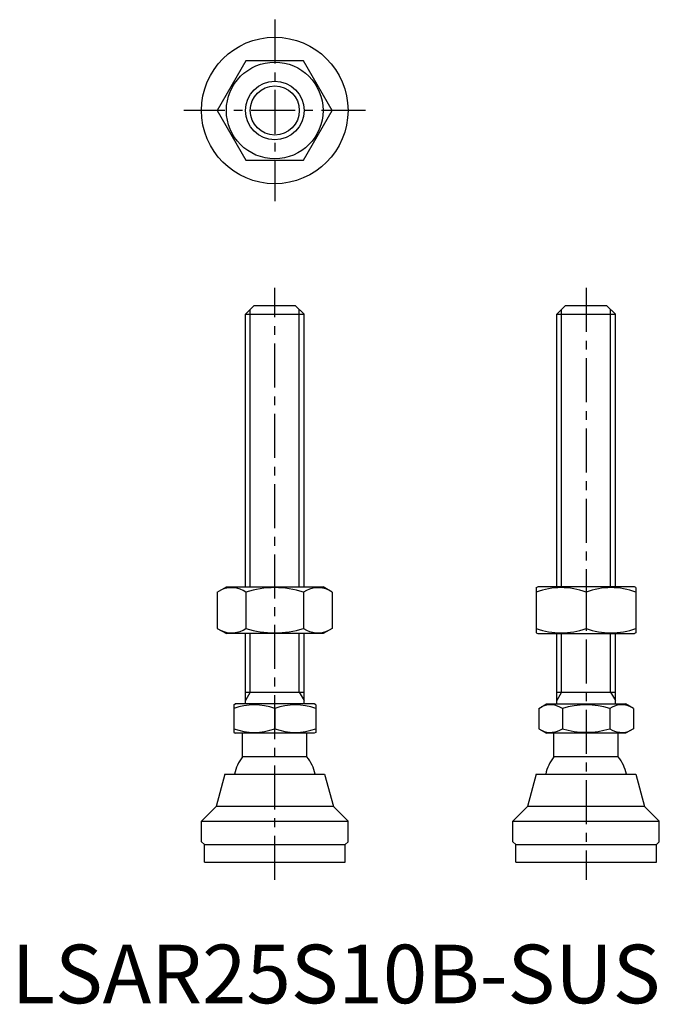
# Model space of a CAD drawing. Extents: x 1 to 111, y 0 to 168.
import ezdxf

# ---------------------------------------------------------------- set-up
doc = ezdxf.new("R2010")
doc.units = 0
doc.header["$LTSCALE"] = 6
doc.linetypes.add('CENTER', pattern=[2, 1.25, -0.25, 0.25, -0.25])
doc.layers.get('0').update_dxf_attribs({"linetype": 'CONTINUOUS'})
doc.layers.add('1', color=1, linetype='CENTER')
doc.layers.add('3', color=3, linetype='CONTINUOUS')
doc.styles.add('STANDARD1', font='txt')

msp = doc.modelspace()

# ---------------------------------------------------------------- linework, layer by layer
for p, q in [((39.99, 160.87), (35.08, 152.37)), ((49.81, 160.87), (39.99, 160.87)), ((54.71, 152.37), (49.81, 160.87)), ((35.08, 152.37), (39.99, 143.87)), ((49.81, 143.87), (54.71, 152.37)), ((39.99, 143.87), (49.81, 143.87)), ((39.9, 117.58), (41.4, 119.08)), ((41.4, 119.08), (48.4, 119.08)), ((48.4, 119.08), (49.9, 117.58)), ((93.02, 117.58), (94.52, 119.08)), ((94.52, 119.08), (101.52, 119.08)), ((101.52, 119.08), (103.02, 117.58)), ((39.9, 117.58), (49.9, 117.58)), ((39.9, 71.08), (39.9, 117.58)), ((49.9, 71.08), (49.9, 117.58)), ((93.02, 117.58), (103.02, 117.58)), ((93.02, 71.08), (93.02, 117.58)), ((103.02, 71.08), (103.02, 117.58)), ((35.08, 70.18), (36.65, 71.08)), ((36.65, 71.08), (53.15, 71.08)), ((54.71, 70.18), (53.15, 71.08)), ((89.52, 70.93), (89.77, 71.08)), ((89.52, 70.93), (89.52, 63.22)), ((106.27, 71.08), (89.77, 71.08)), ((106.52, 70.93), (106.27, 71.08)), ((106.52, 70.93), (106.52, 63.22)), ((35.08, 70.18), (35.08, 63.98)), ((39.99, 70.18), (39.99, 63.98)), ((49.81, 70.18), (49.81, 63.98)), ((54.71, 70.18), (54.71, 63.98)), ((98.02, 70.18), (98.02, 63.98)), ((35.08, 63.98), (36.65, 63.08)), ((54.71, 63.98), (53.15, 63.08)), ((53.15, 63.08), (36.65, 63.08)), ((39.9, 51.08), (39.9, 63.08)), ((49.9, 51.08), (49.9, 63.08)), ((89.52, 63.22), (89.77, 63.08)), ((89.77, 63.08), (106.27, 63.08)), ((93.02, 51.08), (93.02, 63.08)), ((103.02, 51.08), (103.02, 63.08)), ((106.52, 63.22), (106.27, 63.08)), ((39.9, 53.08), (49.9, 53.08)), ((93.02, 53.08), (103.02, 53.08)), ((37.9, 50.92), (38.17, 51.08)), ((37.9, 50.92), (37.9, 46.23)), ((51.63, 51.08), (38.17, 51.08)), ((51.9, 50.92), (51.63, 51.08)), ((51.9, 50.92), (51.9, 46.23)), ((89.94, 50.3), (91.29, 51.08)), ((91.29, 51.08), (104.75, 51.08)), ((106.1, 50.3), (104.75, 51.08)), ((44.9, 50.3), (44.9, 46.86)), ((89.94, 50.3), (89.94, 46.86)), ((93.98, 50.3), (93.98, 46.86)), ((102.06, 50.3), (102.06, 46.86)), ((106.1, 50.3), (106.1, 46.86)), ((37.9, 46.23), (38.17, 46.08)), ((51.63, 46.08), (38.17, 46.08)), ((39.4, 42.08), (39.4, 46.08)), ((50.4, 42.08), (50.4, 46.08)), ((51.9, 46.23), (51.63, 46.08)), ((89.94, 46.86), (91.29, 46.08)), ((104.75, 46.08), (91.29, 46.08)), ((92.52, 42.08), (92.52, 46.08)), ((103.52, 42.08), (103.52, 46.08)), ((106.1, 46.86), (104.75, 46.08)), ((50.4, 42.08), (39.4, 42.08)), ((103.52, 42.08), (92.52, 42.08)), ((36.4, 39.08), (34.9, 33.58)), ((36.4, 39.08), (53.4, 39.08)), ((53.4, 39.08), (54.9, 33.58)), ((89.52, 39.08), (88.02, 33.58)), ((89.52, 39.08), (106.52, 39.08)), ((106.52, 39.08), (108.02, 33.58)), ((32.4, 31.08), (34.9, 33.58)), ((54.9, 33.58), (34.9, 33.58)), ((57.4, 31.08), (54.9, 33.58)), ((85.52, 31.08), (88.02, 33.58)), ((108.02, 33.58), (88.02, 33.58)), ((110.52, 31.08), (108.02, 33.58)), ((32.4, 27.58), (32.4, 31.08)), ((32.4, 31.08), (57.4, 31.08)), ((57.4, 27.58), (57.4, 31.08)), ((85.52, 31.08), (110.52, 31.08)), ((85.52, 27.58), (85.52, 31.08)), ((110.52, 27.58), (110.52, 31.08)), ((32.9, 27.08), (32.4, 27.58)), ((32.9, 24.08), (32.9, 27.08)), ((32.9, 27.08), (56.9, 27.08)), ((57.4, 27.58), (56.9, 27.08)), ((56.9, 24.08), (56.9, 27.08)), ((86.02, 27.08), (85.52, 27.58)), ((86.02, 24.08), (86.02, 27.08)), ((86.02, 27.08), (110.02, 27.08)), ((110.52, 27.58), (110.02, 27.08)), ((110.02, 24.08), (110.02, 27.08)), ((32.9, 24.08), (56.9, 24.08)), ((86.02, 24.08), (110.02, 24.08))]:
    msp.add_line(p, q)
for radius in [12.5, 8.25, 5]:
    msp.add_circle((44.9, 152.37), radius)
for centre, radius, start, end in [((37.54, 66.59), 4.34, 55.6158, 115.6158), ((44.9, 54.69), 16.24, 72.412, 107.588), ((52.26, 66.59), 4.34, 64.3842, 124.3842), ((93.77, 58.66), 12.28, 69.7438, 110.2562), ((102.27, 58.66), 12.28, 69.7438, 110.2562), ((37.54, 67.57), 4.34, 244.3842, 304.3842), ((44.9, 79.46), 16.24, 252.412, 287.588), ((52.26, 67.57), 4.34, 235.6158, 295.6158), ((93.77, 75.5), 12.28, 249.7438, 290.2562), ((102.27, 75.5), 12.28, 249.7438, 290.2562), ((41.4, 40.81), 10.11, 69.7438, 110.2562), ((48.4, 40.81), 10.11, 69.7438, 110.2562), ((91.96, 47.35), 3.58, 55.6158, 115.6158), ((98.02, 37.55), 13.37, 72.412, 107.588), ((104.08, 47.35), 3.58, 64.3842, 124.3842), ((41.4, 56.34), 10.11, 249.7438, 290.2562), ((48.4, 56.34), 10.11, 249.7438, 290.2562), ((91.96, 49.81), 3.58, 244.3842, 304.3842), ((98.02, 59.61), 13.37, 252.412, 287.588), ((104.08, 49.81), 3.58, 235.6158, 295.6158), ((44.9, 37.75), 7, 141.7868, 169.0462), ((44.9, 37.75), 7, 10.9538, 38.2132), ((98.02, 37.75), 7, 141.7868, 169.0462), ((98.02, 37.75), 7, 10.9538, 38.2132)]:
    msp.add_arc(centre, radius, start, end)
at = {"layer": '1'}
for p, q in [((44.9, 167.87), (44.9, 136.87)), ((60.4, 152.37), (29.4, 152.37)), ((44.9, 21.08), (44.9, 122.08)), ((98.02, 122.08), (98.02, 21.08))]:
    msp.add_line(p, q, dxfattribs=at)
at = {"layer": '3'}
for p, q in [((40.71, 71.08), (40.71, 118.39)), ((49.09, 71.08), (49.09, 118.39)), ((93.83, 71.08), (93.83, 118.39)), ((102.21, 71.08), (102.21, 118.39)), ((40.71, 53.08), (40.71, 63.08)), ((49.09, 53.08), (49.09, 63.08)), ((93.83, 53.08), (93.83, 63.08)), ((102.21, 53.08), (102.21, 63.08)), ((40.71, 53.08), (39.9, 51.67)), ((49.09, 53.08), (49.9, 51.67)), ((93.83, 53.08), (93.02, 51.67)), ((102.21, 53.08), (103.02, 51.67))]:
    msp.add_line(p, q, dxfattribs=at)
msp.add_circle((44.9, 152.37), 4.19, dxfattribs=at)

# ---------------------------------------------------------------- texts
at = {"color": 3, "style": 'STANDARD1'}
msp.add_text('LSAR25S10B-SUS', height=10, dxfattribs=at).set_placement((0, 0))

doc.saveas('drawing.dxf')
